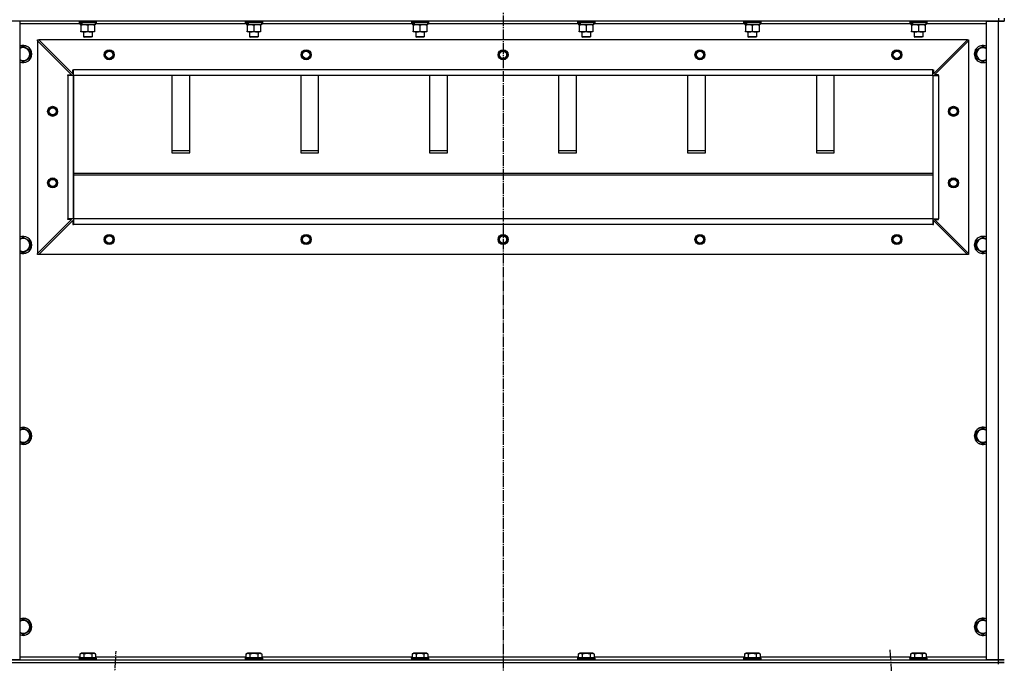
# Model space of a CAD drawing. Units: millimetres. Extents: x 0 to 21777, y -7 to 14850.
# Drawn here: x 16074 to 17449, y 9669 to 10568 of the extents above; entities that cross this region are included whole.
import ezdxf

# ---------------------------------------------------------------- set-up
doc = ezdxf.new("R2010")
doc.units = ezdxf.units.MM
doc.linetypes.add('K5LT_AXLED', pattern=[19.5, 15, -1.5, 1.5, -1.5])
doc.linetypes.add('K5LT_THIN', pattern=[0])
for name, color, linetype, true_color in [('OSI', 2, 'Continuous', 0xffff00), ('R', 1, 'Continuous', 0xff0000), ('WELDING', 7, 'Continuous', 0xffffff)]:
    doc.layers.add(name, color=color, linetype=linetype, true_color=true_color)

msp = doc.modelspace()

# ---------------------------------------------------------------- linework, layer by layer
at = {"layer": 'OSI', "color": 30, "linetype": 'K5LT_AXLED', "lineweight": 30, "true_color": 0xff8000}
for p, q in [((16749.5, 12445.5), (16749.5, 8534.2)), ((16092.8, 7637.7), (16209.1, 9685.4)), ((17289.8, 9687.4), (17406.2, 7637.7))]:
    msp.add_line(p, q, dxfattribs=at)
at = {"layer": 'R', "color": 7, "linetype": 'K5LT_THIN', "lineweight": 30}
for p, q in [((17441.5, 10565.5), (16057.5, 10565.5)), ((16074.5, 10565.5), (16074.5, 9673.5)), ((16159, 10561.5), (16074.5, 10561.5)), ((16157.5, 10565.2), (16157.7, 10565.5)), ((16157.5, 10565.2), (16157.5, 10563.3)), ((16181.5, 10565.2), (16157.5, 10565.2)), ((16181.5, 10563.3), (16157.5, 10563.3)), ((16157.5, 10563.3), (16157.7, 10563)), ((16181.3, 10563), (16157.7, 10563)), ((16159, 10563), (16159, 10560.5)), ((16159.9, 10560.5), (16159, 10560.5)), ((16159.9, 10560.5), (16160.8, 10560.5)), ((16160, 10559.7), (16160, 10560.5)), ((16160.8, 10560.5), (16161.8, 10560.5)), ((16180, 10560.5), (16161.8, 10560.5)), ((16179, 10560.5), (16179, 10559.7)), ((16180, 10563), (16180, 10560.5)), ((16391, 10561.5), (16180, 10561.5)), ((16181.5, 10565.2), (16181.3, 10565.5)), ((16181.5, 10563.3), (16181.3, 10563)), ((16181.5, 10565.2), (16181.5, 10563.3)), ((16389.5, 10565.2), (16389.7, 10565.5)), ((16389.5, 10565.2), (16389.5, 10563.3)), ((16413.5, 10565.2), (16389.5, 10565.2)), ((16413.5, 10563.3), (16389.5, 10563.3)), ((16389.5, 10563.3), (16389.7, 10563)), ((16413.3, 10563), (16389.7, 10563)), ((16391, 10563), (16391, 10560.5)), ((16391.9, 10560.5), (16391, 10560.5)), ((16391.9, 10560.5), (16392.8, 10560.5)), ((16392, 10559.7), (16392, 10560.5)), ((16392.8, 10560.5), (16393.8, 10560.5)), ((16412, 10560.5), (16393.8, 10560.5)), ((16411, 10560.5), (16411, 10559.7)), ((16412, 10563), (16412, 10560.5)), ((16623, 10561.5), (16412, 10561.5)), ((16413.5, 10565.2), (16413.3, 10565.5)), ((16413.5, 10563.3), (16413.3, 10563)), ((16413.5, 10565.2), (16413.5, 10563.3)), ((16621.5, 10565.2), (16621.7, 10565.5)), ((16621.5, 10565.2), (16621.5, 10563.3)), ((16645.5, 10565.2), (16621.5, 10565.2)), ((16645.5, 10563.3), (16621.5, 10563.3)), ((16621.5, 10563.3), (16621.7, 10563)), ((16645.3, 10563), (16621.7, 10563)), ((16623, 10563), (16623, 10560.5)), ((16623.9, 10560.5), (16623, 10560.5)), ((16623.9, 10560.5), (16624.8, 10560.5)), ((16624, 10559.7), (16624, 10560.5)), ((16624.8, 10560.5), (16625.8, 10560.5)), ((16644, 10560.5), (16625.8, 10560.5)), ((16643, 10560.5), (16643, 10559.7)), ((16644, 10563), (16644, 10560.5)), ((16855, 10561.5), (16644, 10561.5)), ((16645.5, 10565.2), (16645.3, 10565.5)), ((16645.5, 10563.3), (16645.3, 10563)), ((16645.5, 10565.2), (16645.5, 10563.3)), ((16853.5, 10565.2), (16853.7, 10565.5)), ((16853.5, 10565.2), (16853.5, 10563.3)), ((16877.5, 10565.2), (16853.5, 10565.2)), ((16877.5, 10563.3), (16853.5, 10563.3)), ((16853.5, 10563.3), (16853.7, 10563)), ((16877.3, 10563), (16853.7, 10563)), ((16855, 10563), (16855, 10560.5)), ((16855.9, 10560.5), (16855, 10560.5)), ((16855.9, 10560.5), (16856.8, 10560.5)), ((16856, 10559.7), (16856, 10560.5)), ((16856.8, 10560.5), (16857.8, 10560.5)), ((16876, 10560.5), (16857.8, 10560.5)), ((16875, 10560.5), (16875, 10559.7)), ((16876, 10563), (16876, 10560.5)), ((17087, 10561.5), (16876, 10561.5)), ((16877.5, 10565.2), (16877.3, 10565.5)), ((16877.5, 10563.3), (16877.3, 10563)), ((16877.5, 10565.2), (16877.5, 10563.3)), ((17085.5, 10565.2), (17085.7, 10565.5)), ((17085.5, 10565.2), (17085.5, 10563.3)), ((17109.5, 10565.2), (17085.5, 10565.2)), ((17109.5, 10563.3), (17085.5, 10563.3)), ((17085.5, 10563.3), (17085.7, 10563)), ((17109.3, 10563), (17085.7, 10563)), ((17087, 10563), (17087, 10560.5)), ((17087.9, 10560.5), (17087, 10560.5)), ((17087.9, 10560.5), (17088.8, 10560.5)), ((17088, 10559.7), (17088, 10560.5)), ((17088.8, 10560.5), (17089.8, 10560.5)), ((17108, 10560.5), (17089.8, 10560.5)), ((17107, 10560.5), (17107, 10559.7)), ((17108, 10563), (17108, 10560.5)), ((17319, 10561.5), (17108, 10561.5)), ((17109.5, 10565.2), (17109.3, 10565.5)), ((17109.5, 10563.3), (17109.3, 10563)), ((17109.5, 10565.2), (17109.5, 10563.3)), ((17317.5, 10565.2), (17317.7, 10565.5)), ((17317.5, 10565.2), (17317.5, 10563.3)), ((17341.5, 10565.2), (17317.5, 10565.2)), ((17341.5, 10563.3), (17317.5, 10563.3)), ((17317.5, 10563.3), (17317.7, 10563)), ((17341.3, 10563), (17317.7, 10563)), ((17319, 10563), (17319, 10560.5)), ((17319.9, 10560.5), (17319, 10560.5)), ((17319.9, 10560.5), (17320.8, 10560.5)), ((17320, 10559.7), (17320, 10560.5)), ((17320.8, 10560.5), (17321.8, 10560.5)), ((17340, 10560.5), (17321.8, 10560.5)), ((17339, 10560.5), (17339, 10559.7)), ((17340, 10563), (17340, 10560.5)), ((17424.5, 10561.5), (17340, 10561.5)), ((17341.5, 10565.2), (17341.3, 10565.5)), ((17341.5, 10563.3), (17341.3, 10563)), ((17341.5, 10565.2), (17341.5, 10563.3)), ((17424.5, 9673.5), (17424.5, 10565.5)), ((17424.5, 10565.5), (17441.5, 10565.5)), ((17441.5, 10569.5), (17441.5, 10565.5)), ((17441.5, 10565.5), (17449.5, 10565.5)), ((17441.5, 9673.5), (17441.5, 10565.5)), ((17449.5, 10565.5), (17441.5, 10565.5)), ((17449.5, 10569.5), (17449.5, 10565.5)), ((16160, 10559.7), (16160, 10551.4)), ((16160, 10550.5), (16160, 10551.4)), ((16164.7, 10550.5), (16160, 10550.5)), ((16163.5, 10550.5), (16163.5, 10543.6)), ((16179, 10550.5), (16164.7, 10550.5)), ((16169.5, 10559.7), (16169.5, 10551.4)), ((16175.5, 10550.5), (16175.5, 10543.6)), ((16179, 10559.7), (16179, 10551.4)), ((16179, 10551.4), (16179, 10550.5)), ((16392, 10559.7), (16392, 10551.4)), ((16392, 10550.5), (16392, 10551.4)), ((16396.7, 10550.5), (16392, 10550.5)), ((16395.5, 10550.5), (16395.5, 10543.6)), ((16411, 10550.5), (16396.7, 10550.5)), ((16401.5, 10559.7), (16401.5, 10551.4)), ((16407.5, 10550.5), (16407.5, 10543.6)), ((16411, 10559.7), (16411, 10551.4)), ((16411, 10551.4), (16411, 10550.5)), ((16624, 10559.7), (16624, 10551.4)), ((16624, 10550.5), (16624, 10551.4)), ((16628.7, 10550.5), (16624, 10550.5)), ((16627.5, 10550.5), (16627.5, 10543.6)), ((16643, 10550.5), (16628.7, 10550.5)), ((16633.5, 10559.7), (16633.5, 10551.4)), ((16639.5, 10550.5), (16639.5, 10543.6)), ((16643, 10559.7), (16643, 10551.4)), ((16643, 10551.4), (16643, 10550.5)), ((16856, 10559.7), (16856, 10551.4)), ((16856, 10550.5), (16856, 10551.4)), ((16860.7, 10550.5), (16856, 10550.5)), ((16859.5, 10550.5), (16859.5, 10543.6)), ((16875, 10550.5), (16860.7, 10550.5)), ((16865.5, 10559.7), (16865.5, 10551.4)), ((16871.5, 10550.5), (16871.5, 10543.6)), ((16875, 10559.7), (16875, 10551.4)), ((16875, 10551.4), (16875, 10550.5)), ((17088, 10559.7), (17088, 10551.4)), ((17088, 10550.5), (17088, 10551.4)), ((17092.7, 10550.5), (17088, 10550.5)), ((17091.5, 10550.5), (17091.5, 10543.6)), ((17107, 10550.5), (17092.7, 10550.5)), ((17097.5, 10559.7), (17097.5, 10551.4)), ((17103.5, 10550.5), (17103.5, 10543.6)), ((17107, 10559.7), (17107, 10551.4)), ((17107, 10551.4), (17107, 10550.5)), ((17320, 10559.7), (17320, 10551.4)), ((17320, 10550.5), (17320, 10551.4)), ((17324.7, 10550.5), (17320, 10550.5)), ((17323.5, 10550.5), (17323.5, 10543.6)), ((17339, 10550.5), (17324.7, 10550.5)), ((17329.5, 10559.7), (17329.5, 10551.4)), ((17335.5, 10550.5), (17335.5, 10543.6)), ((17339, 10559.7), (17339, 10551.4)), ((17339, 10551.4), (17339, 10550.5)), ((16099.5, 10539.5), (16101, 10539.5)), ((16099.5, 10538), (16099.5, 10539.5)), ((16099.5, 10538), (16099.5, 10241)), ((16147, 10490.5), (16099.5, 10538)), ((17398, 10539.5), (16101, 10539.5)), ((16101, 10539.5), (16148.5, 10492)), ((16175.5, 10543.6), (16163.5, 10543.6)), ((16163.5, 10543.6), (16164.5, 10543)), ((16174.5, 10543), (16164.5, 10543)), ((16175.5, 10543.6), (16174.5, 10543)), ((16407.5, 10543.6), (16395.5, 10543.6)), ((16395.5, 10543.6), (16396.5, 10543)), ((16406.5, 10543), (16396.5, 10543)), ((16407.5, 10543.6), (16406.5, 10543)), ((16639.5, 10543.6), (16627.5, 10543.6)), ((16627.5, 10543.6), (16628.5, 10543)), ((16638.5, 10543), (16628.5, 10543)), ((16639.5, 10543.6), (16638.5, 10543)), ((16871.5, 10543.6), (16859.5, 10543.6)), ((16859.5, 10543.6), (16860.5, 10543)), ((16870.5, 10543), (16860.5, 10543)), ((16871.5, 10543.6), (16870.5, 10543)), ((17103.5, 10543.6), (17091.5, 10543.6)), ((17091.5, 10543.6), (17092.5, 10543)), ((17102.5, 10543), (17092.5, 10543)), ((17103.5, 10543.6), (17102.5, 10543)), ((17335.5, 10543.6), (17323.5, 10543.6)), ((17323.5, 10543.6), (17324.5, 10543)), ((17334.5, 10543), (17324.5, 10543)), ((17335.5, 10543.6), (17334.5, 10543)), ((17350.5, 10492), (17398, 10539.5)), ((17352, 10490.5), (17399.5, 10538)), ((17398, 10539.5), (17399.5, 10539.5)), ((17399.5, 10539.5), (17399.5, 10538)), ((17399.5, 10538), (17399.5, 10241)), ((16079.5, 10530.5), (16089, 10525)), ((16089, 10525), (16089, 10519.5)), ((16089, 10519.5), (16089, 10514)), ((17410, 10525), (17419.5, 10530.5)), ((17410, 10514), (17410, 10525)), ((17419.5, 10530.5), (17424.5, 10527.6)), ((16079.5, 10508.6), (16074.5, 10511.4)), ((16089, 10514), (16079.5, 10508.6)), ((17419.5, 10508.6), (17410, 10514)), ((16148.5, 10492), (16148.5, 10497.5)), ((16148.5, 10497.5), (16149.5, 10497.5)), ((17349.5, 10497.5), (16149.5, 10497.5)), ((16149.5, 10489.5), (16149.5, 10497.5)), ((17349.5, 10489.5), (17349.5, 10497.5)), ((17349.5, 10497.5), (17350.5, 10497.5)), ((17350.5, 10497.5), (17350.5, 10492)), ((16141.5, 10489.5), (16141.5, 10490.5)), ((16141.5, 10490.5), (16147, 10490.5)), ((16149.5, 10489.5), (16141.5, 10489.5)), ((16141.5, 10489.5), (16141.5, 10289.5)), ((16149.5, 10489.5), (16149.5, 10289.5)), ((16149.5, 10289.5), (16149.5, 10489.5)), ((17349.5, 10489.5), (16149.5, 10489.5)), ((16287, 10489.5), (16287, 10381.6)), ((16312, 10381.6), (16312, 10489.5)), ((16467, 10489.5), (16467, 10381.6)), ((16492, 10381.6), (16492, 10489.5)), ((16647, 10489.5), (16647, 10381.6)), ((16672, 10381.6), (16672, 10489.5)), ((16827, 10489.5), (16827, 10381.6)), ((16852, 10381.6), (16852, 10489.5)), ((17007, 10489.5), (17007, 10381.6)), ((17032, 10381.6), (17032, 10489.5)), ((17187, 10489.5), (17187, 10381.6)), ((17212, 10381.6), (17212, 10489.5)), ((17349.5, 10489.5), (17349.5, 10289.5)), ((17349.5, 10489.5), (17357.5, 10489.5)), ((17349.5, 10489.5), (17349.5, 10289.5)), ((17357.5, 10490.5), (17352, 10490.5)), ((17357.5, 10489.5), (17357.5, 10490.5)), ((17357.5, 10489.5), (17357.5, 10289.5)), ((16312, 10384.2), (16287, 10384.2)), ((16287, 10381.6), (16312, 10381.6)), ((16492, 10384.2), (16467, 10384.2)), ((16467, 10381.6), (16492, 10381.6)), ((16672, 10384.2), (16647, 10384.2)), ((16647, 10381.6), (16672, 10381.6)), ((16852, 10384.2), (16827, 10384.2)), ((16827, 10381.6), (16852, 10381.6)), ((17032, 10384.2), (17007, 10384.2)), ((17007, 10381.6), (17032, 10381.6)), ((17212, 10384.2), (17187, 10384.2)), ((17187, 10381.6), (17212, 10381.6)), ((16149.5, 10353.2), (17349.5, 10353.2)), ((16149.5, 10350.6), (17349.5, 10350.6)), ((16099.5, 10241), (16147, 10288.5)), ((16101, 10239.5), (16148.5, 10287)), ((16149.5, 10289.5), (16141.5, 10289.5)), ((16141.5, 10288.5), (16141.5, 10289.5)), ((16147, 10288.5), (16141.5, 10288.5)), ((16148.5, 10287), (16148.5, 10281.5)), ((17349.5, 10289.5), (16149.5, 10289.5)), ((17349.5, 10289.5), (16149.5, 10289.5)), ((16149.5, 10289.5), (16149.5, 10281.5)), ((17349.5, 10289.5), (17349.5, 10281.5)), ((17349.5, 10289.5), (17357.5, 10289.5)), ((17350.5, 10281.5), (17350.5, 10287)), ((17350.5, 10287), (17398, 10239.5)), ((17352, 10288.5), (17357.5, 10288.5)), ((17399.5, 10241), (17352, 10288.5)), ((17357.5, 10288.5), (17357.5, 10289.5)), ((16148.5, 10281.5), (16149.5, 10281.5)), ((17349.5, 10281.5), (16149.5, 10281.5)), ((17349.5, 10281.5), (17350.5, 10281.5)), ((16079.5, 10263.8), (16089, 10258.3)), ((16089, 10258.3), (16089, 10252.9)), ((17410, 10258.3), (17419.5, 10263.8)), ((17410, 10247.4), (17410, 10258.3)), ((17419.5, 10263.8), (17424.5, 10260.9)), ((16079.5, 10241.9), (16074.5, 10244.8)), ((16089, 10247.4), (16079.5, 10241.9)), ((16089, 10252.9), (16089, 10247.4)), ((17419.5, 10241.9), (17410, 10247.4)), ((16099.5, 10239.5), (16099.5, 10241)), ((16101, 10239.5), (16099.5, 10239.5)), ((17398, 10239.5), (16101, 10239.5)), ((17399.5, 10239.5), (17398, 10239.5)), ((17399.5, 10241), (17399.5, 10239.5)), ((16079.5, 9997.2), (16089, 9991.7)), ((17410, 9991.7), (17419.5, 9997.2)), ((17419.5, 9997.2), (17424.5, 9994.3)), ((16089, 9991.7), (16089, 9986.2)), ((16089, 9986.2), (16089, 9980.7)), ((17410, 9980.7), (17410, 9991.7)), ((16079.5, 9975.2), (16074.5, 9978.1)), ((16089, 9980.7), (16079.5, 9975.2)), ((17419.5, 9975.2), (17410, 9980.7)), ((16079.5, 9730.5), (16089, 9725)), ((16089, 9725), (16089, 9719.5)), ((17410, 9725), (17419.5, 9730.5)), ((17410, 9714), (17410, 9725)), ((17419.5, 9730.5), (17424.5, 9727.6)), ((16079.5, 9708.6), (16074.5, 9711.4)), ((16089, 9714), (16079.5, 9708.6)), ((16089, 9719.5), (16089, 9714)), ((17419.5, 9708.6), (17410, 9714)), ((16158.5, 9681.4), (16160.5, 9682.5)), ((16158.5, 9681.4), (16158.5, 9676)), ((16177.3, 9682.5), (16160.5, 9682.5)), ((16164, 9681.4), (16164, 9676)), ((16175, 9681.4), (16175, 9676)), ((16178.5, 9682.5), (16177.3, 9682.5)), ((16180.5, 9681.4), (16178.5, 9682.5)), ((16180.5, 9681.4), (16180.5, 9676)), ((16390.5, 9681.4), (16392.5, 9682.5)), ((16390.5, 9681.4), (16390.5, 9676)), ((16409.3, 9682.5), (16392.5, 9682.5)), ((16396, 9681.4), (16396, 9676)), ((16407, 9681.4), (16407, 9676)), ((16410.5, 9682.5), (16409.3, 9682.5)), ((16412.5, 9681.4), (16410.5, 9682.5)), ((16412.5, 9681.4), (16412.5, 9676)), ((16622.5, 9681.4), (16624.5, 9682.5)), ((16622.5, 9681.4), (16622.5, 9676)), ((16641.3, 9682.5), (16624.5, 9682.5)), ((16628, 9681.4), (16628, 9676)), ((16639, 9681.4), (16639, 9676)), ((16642.5, 9682.5), (16641.3, 9682.5)), ((16644.5, 9681.4), (16642.5, 9682.5)), ((16644.5, 9681.4), (16644.5, 9676)), ((16854.5, 9681.4), (16856.5, 9682.5)), ((16854.5, 9681.4), (16854.5, 9676)), ((16873.3, 9682.5), (16856.5, 9682.5)), ((16860, 9681.4), (16860, 9676)), ((16871, 9681.4), (16871, 9676)), ((16874.5, 9682.5), (16873.3, 9682.5)), ((16876.5, 9681.4), (16874.5, 9682.5)), ((16876.5, 9681.4), (16876.5, 9676)), ((17086.5, 9681.4), (17088.5, 9682.5)), ((17086.5, 9681.4), (17086.5, 9676)), ((17105.3, 9682.5), (17088.5, 9682.5)), ((17092, 9681.4), (17092, 9676)), ((17103, 9681.4), (17103, 9676)), ((17106.5, 9682.5), (17105.3, 9682.5)), ((17108.5, 9681.4), (17106.5, 9682.5)), ((17108.5, 9681.4), (17108.5, 9676)), ((17318.5, 9681.4), (17320.5, 9682.5)), ((17318.5, 9681.4), (17318.5, 9676)), ((17337.3, 9682.5), (17320.5, 9682.5)), ((17324, 9681.4), (17324, 9676)), ((17335, 9681.4), (17335, 9676)), ((17338.5, 9682.5), (17337.3, 9682.5)), ((17340.5, 9681.4), (17338.5, 9682.5)), ((17340.5, 9681.4), (17340.5, 9676)), ((16074.5, 9673.5), (16057.5, 9673.5)), ((16057.5, 9673.5), (17441.5, 9673.5)), ((16057.5, 9669.5), (17441.5, 9669.5)), ((16057.5, 9669.5), (17441.5, 9669.5)), ((16074.5, 9677.5), (16158.5, 9677.5)), ((16157.5, 9675.7), (16157.7, 9676)), ((16157.5, 9675.7), (16157.5, 9673.8)), ((16179.9, 9675.7), (16157.5, 9675.7)), ((16157.5, 9673.8), (16157.7, 9673.5)), ((16179.9, 9673.8), (16157.5, 9673.8)), ((16179.7, 9676), (16157.7, 9676)), ((16181.3, 9676), (16179.7, 9676)), ((16181.5, 9675.7), (16179.9, 9675.7)), ((16181.5, 9673.8), (16179.9, 9673.8)), ((16180.5, 9677.5), (16390.5, 9677.5)), ((16181.5, 9675.7), (16181.3, 9676)), ((16181.5, 9673.8), (16181.3, 9673.5)), ((16181.5, 9675.7), (16181.5, 9673.8)), ((16389.5, 9675.7), (16389.7, 9676)), ((16389.5, 9675.7), (16389.5, 9673.8)), ((16411.9, 9675.7), (16389.5, 9675.7)), ((16389.5, 9673.8), (16389.7, 9673.5)), ((16411.9, 9673.8), (16389.5, 9673.8)), ((16411.7, 9676), (16389.7, 9676)), ((16413.3, 9676), (16411.7, 9676)), ((16413.5, 9675.7), (16411.9, 9675.7)), ((16413.5, 9673.8), (16411.9, 9673.8)), ((16412.5, 9677.5), (16622.5, 9677.5)), ((16413.5, 9675.7), (16413.3, 9676)), ((16413.5, 9673.8), (16413.3, 9673.5)), ((16413.5, 9675.7), (16413.5, 9673.8)), ((16621.5, 9675.7), (16621.7, 9676)), ((16621.5, 9675.7), (16621.5, 9673.8)), ((16643.9, 9675.7), (16621.5, 9675.7)), ((16621.5, 9673.8), (16621.7, 9673.5)), ((16643.9, 9673.8), (16621.5, 9673.8)), ((16643.7, 9676), (16621.7, 9676)), ((16645.3, 9676), (16643.7, 9676)), ((16645.5, 9675.7), (16643.9, 9675.7)), ((16645.5, 9673.8), (16643.9, 9673.8)), ((16644.5, 9677.5), (16854.5, 9677.5)), ((16645.5, 9675.7), (16645.3, 9676)), ((16645.5, 9673.8), (16645.3, 9673.5)), ((16645.5, 9675.7), (16645.5, 9673.8)), ((16853.5, 9675.7), (16853.7, 9676)), ((16853.5, 9675.7), (16853.5, 9673.8)), ((16875.9, 9675.7), (16853.5, 9675.7)), ((16853.5, 9673.8), (16853.7, 9673.5)), ((16875.9, 9673.8), (16853.5, 9673.8)), ((16875.7, 9676), (16853.7, 9676)), ((16877.3, 9676), (16875.7, 9676)), ((16877.5, 9675.7), (16875.9, 9675.7)), ((16877.5, 9673.8), (16875.9, 9673.8)), ((16876.5, 9677.5), (17086.5, 9677.5)), ((16877.5, 9675.7), (16877.3, 9676)), ((16877.5, 9673.8), (16877.3, 9673.5)), ((16877.5, 9675.7), (16877.5, 9673.8)), ((17085.5, 9675.7), (17085.7, 9676)), ((17085.5, 9675.7), (17085.5, 9673.8)), ((17107.9, 9675.7), (17085.5, 9675.7)), ((17085.5, 9673.8), (17085.7, 9673.5)), ((17107.9, 9673.8), (17085.5, 9673.8)), ((17107.7, 9676), (17085.7, 9676)), ((17109.3, 9676), (17107.7, 9676)), ((17109.5, 9675.7), (17107.9, 9675.7)), ((17109.5, 9673.8), (17107.9, 9673.8)), ((17108.5, 9677.5), (17318.5, 9677.5)), ((17109.5, 9675.7), (17109.3, 9676)), ((17109.5, 9673.8), (17109.3, 9673.5)), ((17109.5, 9675.7), (17109.5, 9673.8)), ((17317.5, 9675.7), (17317.7, 9676)), ((17317.5, 9675.7), (17317.5, 9673.8)), ((17339.9, 9675.7), (17317.5, 9675.7)), ((17317.5, 9673.8), (17317.7, 9673.5)), ((17339.9, 9673.8), (17317.5, 9673.8)), ((17339.7, 9676), (17317.7, 9676)), ((17341.3, 9676), (17339.7, 9676)), ((17341.5, 9675.7), (17339.9, 9675.7)), ((17341.5, 9673.8), (17339.9, 9673.8)), ((17340.5, 9677.5), (17424.5, 9677.5)), ((17341.5, 9675.7), (17341.3, 9676)), ((17341.5, 9673.8), (17341.3, 9673.5)), ((17341.5, 9675.7), (17341.5, 9673.8)), ((17441.5, 9673.5), (17424.5, 9673.5)), ((17449.5, 9673.5), (17441.5, 9673.5)), ((17441.5, 9673.5), (17449.5, 9673.5)), ((17441.5, 9669.5), (17441.5, 9673.5)), ((17449.5, 9669.5), (17441.5, 9669.5)), ((17441.5, 9667.5), (17441.5, 9669.5)), ((17441.5, 9669.5), (17449.5, 9669.5))]:
    msp.add_line(p, q, dxfattribs=at)
for centre, radius in [((16199.5, 10518.5), 7), ((16199.5, 10518.5), 6.5), ((16199.5, 10518.5), 6), ((16199.5, 10518.5), 5), ((16474.5, 10518.5), 7), ((16474.5, 10518.5), 6.5), ((16474.5, 10518.5), 6), ((16474.5, 10518.5), 5), ((16749.5, 10518.5), 7), ((16749.5, 10518.5), 6.5), ((16749.5, 10518.5), 6), ((16749.5, 10518.5), 5), ((17024.5, 10518.5), 7), ((17024.5, 10518.5), 6.5), ((17024.5, 10518.5), 6), ((17024.5, 10518.5), 5), ((17299.5, 10518.5), 7), ((17299.5, 10518.5), 6.5), ((17299.5, 10518.5), 6), ((17299.5, 10518.5), 5), ((16120.5, 10439.5), 7), ((16120.5, 10439.5), 6.5), ((16120.5, 10439.5), 6), ((16120.5, 10439.5), 5), ((17378.5, 10439.5), 7), ((17378.5, 10439.5), 6.5), ((17378.5, 10439.5), 6), ((17378.5, 10439.5), 5), ((16120.5, 10339.5), 7), ((16120.5, 10339.5), 6.5), ((16120.5, 10339.5), 6), ((16120.5, 10339.5), 5), ((17378.5, 10339.5), 7), ((17378.5, 10339.5), 6.5), ((17378.5, 10339.5), 6), ((17378.5, 10339.5), 5), ((16199.5, 10260.5), 7), ((16199.5, 10260.5), 6.5), ((16199.5, 10260.5), 6), ((16199.5, 10260.5), 5), ((16474.5, 10260.5), 7), ((16474.5, 10260.5), 6.5), ((16474.5, 10260.5), 6), ((16474.5, 10260.5), 5), ((16749.5, 10260.5), 7), ((16749.5, 10260.5), 6.5), ((16749.5, 10260.5), 6), ((16749.5, 10260.5), 5), ((17024.5, 10260.5), 7), ((17024.5, 10260.5), 6.5), ((17024.5, 10260.5), 6), ((17024.5, 10260.5), 5), ((17299.5, 10260.5), 7), ((17299.5, 10260.5), 6.5), ((17299.5, 10260.5), 6), ((17299.5, 10260.5), 5)]:
    msp.add_circle(centre, radius, dxfattribs=at)
for centre, radius, start, end in [((16079.5, 10519.5), 12, 0, 114.6243), ((16079.5, 10519.5), 11.8, 0, 115.0095), ((16079.5, 10519.5), 8.97, 0, 123.8664), ((16079.5, 10519.5), 11.8, 244.9905, 0), ((16079.5, 10519.5), 12, 245.3757, 0), ((16079.5, 10519.5), 8.97, 236.1336, 0), ((17419.5, 10519.5), 12, 65.3757, 294.6243), ((17419.5, 10519.5), 11.8, 64.9905, 295.0095), ((17419.5, 10519.5), 8.97, 56.1336, 303.8664), ((16079.5, 10252.9), 12, 0, 114.6243), ((16079.5, 10252.9), 11.8, 0, 115.0095), ((16079.5, 10252.9), 8.97, 0, 123.8664), ((17419.5, 10252.9), 12, 65.3757, 294.6243), ((17419.5, 10252.9), 11.8, 64.9905, 295.0095), ((17419.5, 10252.9), 8.97, 56.1336, 303.8664), ((16079.5, 10252.9), 8.97, 236.1336, 0), ((16079.5, 10252.9), 11.8, 244.9905, 0), ((16079.5, 10252.9), 12, 245.3757, 0), ((16079.5, 9986.2), 12, 0, 114.6243), ((16079.5, 9986.2), 11.8, 0, 115.0095), ((17419.5, 9986.2), 12, 65.3757, 294.6243), ((17419.5, 9986.2), 11.8, 64.9905, 295.0095), ((16079.5, 9986.2), 8.97, 0, 123.8664), ((16079.5, 9986.2), 8.97, 236.1336, 0), ((16079.5, 9986.2), 11.8, 244.9905, 0), ((16079.5, 9986.2), 12, 245.3757, 0), ((17419.5, 9986.2), 8.97, 56.1336, 303.8664), ((16079.5, 9719.5), 12, 0, 114.6243), ((16079.5, 9719.5), 11.8, 0, 115.0095), ((16079.5, 9719.5), 8.97, 0, 123.8664), ((17419.5, 9719.5), 12, 65.3757, 294.6243), ((17419.5, 9719.5), 11.8, 64.9905, 295.0095), ((17419.5, 9719.5), 8.97, 56.1336, 303.8664), ((16079.5, 9719.5), 8.97, 236.1336, 0), ((16079.5, 9719.5), 11.8, 244.9905, 0), ((16079.5, 9719.5), 12, 245.3757, 0)]:
    msp.add_arc(centre, radius, start, end, dxfattribs=at)
for centre, start_param, end_param in [((16169.5, 10558.3), 4.399328, 4.511721), ((16169.5, 10565.4), 4.716306, 4.828907), ((16401.5, 10558.3), 4.399328, 4.511721), ((16401.5, 10565.4), 4.716306, 4.828907), ((16633.5, 10558.3), 4.399328, 4.511721), ((16633.5, 10565.4), 4.716306, 4.828907), ((16865.5, 10558.3), 4.399328, 4.511721), ((16865.5, 10565.4), 4.716306, 4.828907), ((17097.5, 10558.3), 4.399328, 4.511721), ((17097.5, 10565.4), 4.716306, 4.828907), ((17329.5, 10558.3), 4.399328, 4.511721), ((17329.5, 10565.4), 4.716306, 4.828907)]:
    msp.add_ellipse(centre, major_axis=(6.2, -22.4), ratio=0.379473, start_param=start_param, end_param=end_param, dxfattribs=at)
at = {"layer": 'WELDING', "color": 7, "linetype": 'K5LT_THIN', "lineweight": 30}
for p, q in [((16074.5, 10527.6), (16079.5, 10530.5)), ((17424.5, 10511.4), (17419.5, 10508.6)), ((16074.5, 10260.9), (16079.5, 10263.8)), ((17424.5, 10244.8), (17419.5, 10241.9)), ((16074.5, 9994.3), (16079.5, 9997.2)), ((17424.5, 9978.1), (17419.5, 9975.2)), ((16074.5, 9727.6), (16079.5, 9730.5)), ((17424.5, 9711.4), (17419.5, 9708.6))]:
    msp.add_line(p, q, dxfattribs=at)
for points, knots in [([(16164.7, 10560.5), (16164.5, 10560.5), (16164, 10560.5), (16163.3, 10560.4), (16162.8, 10560.4), (16162.1, 10560.3), (16161.2, 10560.1), (16160.4, 10559.8), (16160, 10559.7)], [0, 0, 0, 0, 1.548206, 2.616755, 3.724998, 4.291764, 6.613357, 9, 9, 9, 9]), ([(16169.5, 10559.7), (16169.1, 10559.8), (16168.3, 10560), (16167.3, 10560.3), (16166.5, 10560.4), (16165.7, 10560.5), (16165.2, 10560.5), (16164.8, 10560.5), (16164.7, 10560.5)], [0, 0, 0, 0, 2.494996, 4.309231, 5.73815, 7.133977, 8.472011, 9, 9, 9, 9]), ([(16174.2, 10560.5), (16174, 10560.5), (16173.6, 10560.5), (16172.9, 10560.5), (16172.3, 10560.4), (16171.5, 10560.2), (16170.6, 10560), (16169.8, 10559.8), (16169.5, 10559.7)], [0, 0, 0, 0, 1.192024, 2.404251, 3.60809, 4.765234, 6.955738, 9, 9, 9, 9]), ([(16179, 10559.7), (16178.5, 10559.8), (16177.7, 10560.1), (16176.8, 10560.3), (16176.1, 10560.4), (16175.5, 10560.5), (16174.9, 10560.5), (16174.4, 10560.5), (16174.2, 10560.5)], [0, 0, 0, 0, 2.905563, 4.375924, 5.511195, 6.679161, 7.850161, 9, 9, 9, 9]), ([(16396.7, 10560.5), (16396.5, 10560.5), (16396, 10560.5), (16395.3, 10560.4), (16394.8, 10560.4), (16394.1, 10560.3), (16393.2, 10560.1), (16392.4, 10559.8), (16392, 10559.7)], [0, 0, 0, 0, 1.548206, 2.616755, 3.724998, 4.291764, 6.613357, 9, 9, 9, 9]), ([(16401.5, 10559.7), (16401.1, 10559.8), (16400.3, 10560), (16399.3, 10560.3), (16398.5, 10560.4), (16397.7, 10560.5), (16397.2, 10560.5), (16396.8, 10560.5), (16396.7, 10560.5)], [0, 0, 0, 0, 2.494996, 4.309231, 5.73815, 7.133977, 8.472011, 9, 9, 9, 9]), ([(16406.2, 10560.5), (16406, 10560.5), (16405.6, 10560.5), (16404.9, 10560.5), (16404.3, 10560.4), (16403.5, 10560.2), (16402.6, 10560), (16401.8, 10559.8), (16401.5, 10559.7)], [0, 0, 0, 0, 1.192024, 2.404251, 3.60809, 4.765234, 6.955738, 9, 9, 9, 9]), ([(16411, 10559.7), (16410.5, 10559.8), (16409.7, 10560.1), (16408.8, 10560.3), (16408.1, 10560.4), (16407.5, 10560.5), (16406.9, 10560.5), (16406.4, 10560.5), (16406.2, 10560.5)], [0, 0, 0, 0, 2.905563, 4.375924, 5.511195, 6.679161, 7.850161, 9, 9, 9, 9]), ([(16628.7, 10560.5), (16628.5, 10560.5), (16628, 10560.5), (16627.3, 10560.4), (16626.8, 10560.4), (16626.1, 10560.3), (16625.2, 10560.1), (16624.4, 10559.8), (16624, 10559.7)], [0, 0, 0, 0, 1.548206, 2.616755, 3.724998, 4.291764, 6.613357, 9, 9, 9, 9]), ([(16633.5, 10559.7), (16633.1, 10559.8), (16632.3, 10560), (16631.3, 10560.3), (16630.5, 10560.4), (16629.7, 10560.5), (16629.2, 10560.5), (16628.8, 10560.5), (16628.7, 10560.5)], [0, 0, 0, 0, 2.494996, 4.309231, 5.73815, 7.133977, 8.472011, 9, 9, 9, 9]), ([(16638.2, 10560.5), (16638, 10560.5), (16637.6, 10560.5), (16636.9, 10560.5), (16636.3, 10560.4), (16635.5, 10560.2), (16634.6, 10560), (16633.8, 10559.8), (16633.5, 10559.7)], [0, 0, 0, 0, 1.192024, 2.404251, 3.60809, 4.765234, 6.955738, 9, 9, 9, 9]), ([(16643, 10559.7), (16642.5, 10559.8), (16641.7, 10560.1), (16640.8, 10560.3), (16640.1, 10560.4), (16639.5, 10560.5), (16638.9, 10560.5), (16638.4, 10560.5), (16638.2, 10560.5)], [0, 0, 0, 0, 2.905563, 4.375924, 5.511195, 6.679161, 7.850161, 9, 9, 9, 9]), ([(16860.7, 10560.5), (16860.5, 10560.5), (16860, 10560.5), (16859.3, 10560.4), (16858.8, 10560.4), (16858.1, 10560.3), (16857.2, 10560.1), (16856.4, 10559.8), (16856, 10559.7)], [0, 0, 0, 0, 1.548206, 2.616755, 3.724998, 4.291764, 6.613357, 9, 9, 9, 9]), ([(16865.5, 10559.7), (16865.1, 10559.8), (16864.3, 10560), (16863.3, 10560.3), (16862.5, 10560.4), (16861.7, 10560.5), (16861.2, 10560.5), (16860.8, 10560.5), (16860.7, 10560.5)], [0, 0, 0, 0, 2.494996, 4.309231, 5.73815, 7.133977, 8.472011, 9, 9, 9, 9]), ([(16870.2, 10560.5), (16870, 10560.5), (16869.6, 10560.5), (16868.9, 10560.5), (16868.3, 10560.4), (16867.5, 10560.2), (16866.6, 10560), (16865.8, 10559.8), (16865.5, 10559.7)], [0, 0, 0, 0, 1.192024, 2.404251, 3.60809, 4.765234, 6.955738, 9, 9, 9, 9]), ([(16875, 10559.7), (16874.5, 10559.8), (16873.7, 10560.1), (16872.8, 10560.3), (16872.1, 10560.4), (16871.5, 10560.5), (16870.9, 10560.5), (16870.4, 10560.5), (16870.2, 10560.5)], [0, 0, 0, 0, 2.905563, 4.375924, 5.511195, 6.679161, 7.850161, 9, 9, 9, 9]), ([(17092.7, 10560.5), (17092.5, 10560.5), (17092, 10560.5), (17091.3, 10560.4), (17090.8, 10560.4), (17090.1, 10560.3), (17089.2, 10560.1), (17088.4, 10559.8), (17088, 10559.7)], [0, 0, 0, 0, 1.548206, 2.616755, 3.724998, 4.291764, 6.613357, 9, 9, 9, 9]), ([(17097.5, 10559.7), (17097.1, 10559.8), (17096.3, 10560), (17095.3, 10560.3), (17094.5, 10560.4), (17093.7, 10560.5), (17093.2, 10560.5), (17092.8, 10560.5), (17092.7, 10560.5)], [0, 0, 0, 0, 2.494996, 4.309231, 5.73815, 7.133977, 8.472011, 9, 9, 9, 9]), ([(17102.2, 10560.5), (17102, 10560.5), (17101.6, 10560.5), (17100.9, 10560.5), (17100.3, 10560.4), (17099.5, 10560.2), (17098.6, 10560), (17097.8, 10559.8), (17097.5, 10559.7)], [0, 0, 0, 0, 1.192024, 2.404251, 3.60809, 4.765234, 6.955738, 9, 9, 9, 9]), ([(17107, 10559.7), (17106.5, 10559.8), (17105.7, 10560.1), (17104.8, 10560.3), (17104.1, 10560.4), (17103.5, 10560.5), (17102.9, 10560.5), (17102.4, 10560.5), (17102.2, 10560.5)], [0, 0, 0, 0, 2.905563, 4.375924, 5.511195, 6.679161, 7.850161, 9, 9, 9, 9]), ([(17324.7, 10560.5), (17324.5, 10560.5), (17324, 10560.5), (17323.3, 10560.4), (17322.8, 10560.4), (17322.1, 10560.3), (17321.2, 10560.1), (17320.4, 10559.8), (17320, 10559.7)], [0, 0, 0, 0, 1.548206, 2.616755, 3.724998, 4.291764, 6.613357, 9, 9, 9, 9]), ([(17329.5, 10559.7), (17329.1, 10559.8), (17328.3, 10560), (17327.3, 10560.3), (17326.5, 10560.4), (17325.7, 10560.5), (17325.2, 10560.5), (17324.8, 10560.5), (17324.7, 10560.5)], [0, 0, 0, 0, 2.494996, 4.309231, 5.73815, 7.133977, 8.472011, 9, 9, 9, 9]), ([(17334.2, 10560.5), (17334, 10560.5), (17333.6, 10560.5), (17332.9, 10560.5), (17332.3, 10560.4), (17331.5, 10560.2), (17330.6, 10560), (17329.8, 10559.8), (17329.5, 10559.7)], [0, 0, 0, 0, 1.192024, 2.404251, 3.60809, 4.765234, 6.955738, 9, 9, 9, 9]), ([(17339, 10559.7), (17338.5, 10559.8), (17337.7, 10560.1), (17336.8, 10560.3), (17336.1, 10560.4), (17335.5, 10560.5), (17334.9, 10560.5), (17334.4, 10560.5), (17334.2, 10560.5)], [0, 0, 0, 0, 2.905563, 4.375924, 5.511195, 6.679161, 7.850161, 9, 9, 9, 9]), ([(16160, 10551.4), (16160.5, 10551.2), (16161.2, 10551), (16162.2, 10550.8), (16162.9, 10550.7), (16163.5, 10550.6), (16164.1, 10550.5), (16164.5, 10550.5), (16164.7, 10550.5)], [0, 0, 0, 0, 2.905563, 4.375924, 5.511195, 6.679161, 7.850161, 9, 9, 9, 9]), ([(16164.7, 10550.5), (16165, 10550.5), (16165.4, 10550.5), (16166, 10550.6), (16166.7, 10550.7), (16167.5, 10550.8), (16168.4, 10551), (16169.1, 10551.3), (16169.5, 10551.4)], [0, 0, 0, 0, 1.192024, 2.404251, 3.60809, 4.765234, 6.955738, 9, 9, 9, 9]), ([(16169.5, 10551.4), (16170, 10551.2), (16170.9, 10550.9), (16171.9, 10550.7), (16172.5, 10550.6), (16173, 10550.6), (16173.5, 10550.5), (16174, 10550.5), (16174.6, 10550.5), (16175.1, 10550.5), (16175.7, 10550.6), (16176.4, 10550.7), (16177.5, 10550.9), (16178.4, 10551.2), (16179, 10551.4)], [0, 0, 0, 0, 2.72415, 3.912285, 4.716446, 5.530362, 6.353984, 7.180289, 7.997717, 8.810544, 9.605533, 10.761675, 12.184093, 15, 15, 15, 15]), ([(16392, 10551.4), (16392.5, 10551.2), (16393.2, 10551), (16394.2, 10550.8), (16394.9, 10550.7), (16395.5, 10550.6), (16396.1, 10550.5), (16396.5, 10550.5), (16396.7, 10550.5)], [0, 0, 0, 0, 2.905563, 4.375924, 5.511195, 6.679161, 7.850161, 9, 9, 9, 9]), ([(16396.7, 10550.5), (16397, 10550.5), (16397.4, 10550.5), (16398, 10550.6), (16398.7, 10550.7), (16399.5, 10550.8), (16400.4, 10551), (16401.1, 10551.3), (16401.5, 10551.4)], [0, 0, 0, 0, 1.192024, 2.404251, 3.60809, 4.765234, 6.955738, 9, 9, 9, 9]), ([(16401.5, 10551.4), (16402, 10551.2), (16402.9, 10550.9), (16403.9, 10550.7), (16404.5, 10550.6), (16405, 10550.6), (16405.5, 10550.5), (16406, 10550.5), (16406.6, 10550.5), (16407.1, 10550.5), (16407.7, 10550.6), (16408.4, 10550.7), (16409.5, 10550.9), (16410.4, 10551.2), (16411, 10551.4)], [0, 0, 0, 0, 2.72415, 3.912285, 4.716446, 5.530362, 6.353984, 7.180289, 7.997717, 8.810544, 9.605533, 10.761675, 12.184093, 15, 15, 15, 15]), ([(16624, 10551.4), (16624.5, 10551.2), (16625.2, 10551), (16626.2, 10550.8), (16626.9, 10550.7), (16627.5, 10550.6), (16628.1, 10550.5), (16628.5, 10550.5), (16628.7, 10550.5)], [0, 0, 0, 0, 2.905563, 4.375924, 5.511195, 6.679161, 7.850161, 9, 9, 9, 9]), ([(16628.7, 10550.5), (16629, 10550.5), (16629.4, 10550.5), (16630, 10550.6), (16630.7, 10550.7), (16631.5, 10550.8), (16632.4, 10551), (16633.1, 10551.3), (16633.5, 10551.4)], [0, 0, 0, 0, 1.192024, 2.404251, 3.60809, 4.765234, 6.955738, 9, 9, 9, 9]), ([(16633.5, 10551.4), (16634, 10551.2), (16634.9, 10550.9), (16635.9, 10550.7), (16636.5, 10550.6), (16637, 10550.6), (16637.5, 10550.5), (16638, 10550.5), (16638.6, 10550.5), (16639.1, 10550.5), (16639.7, 10550.6), (16640.4, 10550.7), (16641.5, 10550.9), (16642.4, 10551.2), (16643, 10551.4)], [0, 0, 0, 0, 2.72415, 3.912285, 4.716446, 5.530362, 6.353984, 7.180289, 7.997717, 8.810544, 9.605533, 10.761675, 12.184093, 15, 15, 15, 15]), ([(16856, 10551.4), (16856.5, 10551.2), (16857.2, 10551), (16858.2, 10550.8), (16858.9, 10550.7), (16859.5, 10550.6), (16860.1, 10550.5), (16860.5, 10550.5), (16860.7, 10550.5)], [0, 0, 0, 0, 2.905563, 4.375924, 5.511195, 6.679161, 7.850161, 9, 9, 9, 9]), ([(16860.7, 10550.5), (16861, 10550.5), (16861.4, 10550.5), (16862, 10550.6), (16862.7, 10550.7), (16863.5, 10550.8), (16864.4, 10551), (16865.1, 10551.3), (16865.5, 10551.4)], [0, 0, 0, 0, 1.192024, 2.404251, 3.60809, 4.765234, 6.955738, 9, 9, 9, 9]), ([(16865.5, 10551.4), (16866, 10551.2), (16866.9, 10550.9), (16867.9, 10550.7), (16868.5, 10550.6), (16869, 10550.6), (16869.5, 10550.5), (16870, 10550.5), (16870.6, 10550.5), (16871.1, 10550.5), (16871.7, 10550.6), (16872.4, 10550.7), (16873.5, 10550.9), (16874.4, 10551.2), (16875, 10551.4)], [0, 0, 0, 0, 2.72415, 3.912285, 4.716446, 5.530362, 6.353984, 7.180289, 7.997717, 8.810544, 9.605533, 10.761675, 12.184093, 15, 15, 15, 15]), ([(17088, 10551.4), (17088.5, 10551.2), (17089.2, 10551), (17090.2, 10550.8), (17090.9, 10550.7), (17091.5, 10550.6), (17092.1, 10550.5), (17092.5, 10550.5), (17092.7, 10550.5)], [0, 0, 0, 0, 2.905563, 4.375924, 5.511195, 6.679161, 7.850161, 9, 9, 9, 9]), ([(17092.7, 10550.5), (17093, 10550.5), (17093.4, 10550.5), (17094, 10550.6), (17094.7, 10550.7), (17095.5, 10550.8), (17096.4, 10551), (17097.1, 10551.3), (17097.5, 10551.4)], [0, 0, 0, 0, 1.192024, 2.404251, 3.60809, 4.765234, 6.955738, 9, 9, 9, 9]), ([(17097.5, 10551.4), (17098, 10551.2), (17098.9, 10550.9), (17099.9, 10550.7), (17100.5, 10550.6), (17101, 10550.6), (17101.5, 10550.5), (17102, 10550.5), (17102.6, 10550.5), (17103.1, 10550.5), (17103.7, 10550.6), (17104.4, 10550.7), (17105.5, 10550.9), (17106.4, 10551.2), (17107, 10551.4)], [0, 0, 0, 0, 2.72415, 3.912285, 4.716446, 5.530362, 6.353984, 7.180289, 7.997717, 8.810544, 9.605533, 10.761675, 12.184093, 15, 15, 15, 15]), ([(17320, 10551.4), (17320.5, 10551.2), (17321.2, 10551), (17322.2, 10550.8), (17322.9, 10550.7), (17323.5, 10550.6), (17324.1, 10550.5), (17324.5, 10550.5), (17324.7, 10550.5)], [0, 0, 0, 0, 2.905563, 4.375924, 5.511195, 6.679161, 7.850161, 9, 9, 9, 9]), ([(17324.7, 10550.5), (17325, 10550.5), (17325.4, 10550.5), (17326, 10550.6), (17326.7, 10550.7), (17327.5, 10550.8), (17328.4, 10551), (17329.1, 10551.3), (17329.5, 10551.4)], [0, 0, 0, 0, 1.192024, 2.404251, 3.60809, 4.765234, 6.955738, 9, 9, 9, 9]), ([(17329.5, 10551.4), (17330, 10551.2), (17330.9, 10550.9), (17331.9, 10550.7), (17332.5, 10550.6), (17333, 10550.6), (17333.5, 10550.5), (17334, 10550.5), (17334.6, 10550.5), (17335.1, 10550.5), (17335.7, 10550.6), (17336.4, 10550.7), (17337.5, 10550.9), (17338.4, 10551.2), (17339, 10551.4)], [0, 0, 0, 0, 2.72415, 3.912285, 4.716446, 5.530362, 6.353984, 7.180289, 7.997717, 8.810544, 9.605533, 10.761675, 12.184093, 15, 15, 15, 15]), ([(16164, 9681.4), (16163.7, 9681.5), (16163.3, 9681.8), (16162.7, 9682), (16162.3, 9682.1), (16162, 9682.1), (16161.7, 9682.2), (16161.5, 9682.2), (16161.2, 9682.2), (16160.8, 9682.2), (16160.5, 9682.2), (16160.1, 9682.1), (16159.6, 9681.9), (16159.1, 9681.7), (16158.7, 9681.5), (16158.5, 9681.4)], [0, 0, 0, 0, 2.704026, 3.977567, 4.913586, 5.783319, 6.583675, 7.42636, 8.303602, 9.201828, 10.1214, 11.060865, 12.506598, 14.484694, 16, 16, 16, 16]), ([(16175, 9681.4), (16174.4, 9681.5), (16173.5, 9681.8), (16172.4, 9682), (16171.6, 9682.1), (16171, 9682.1), (16170.5, 9682.2), (16169.9, 9682.2), (16169.3, 9682.2), (16168.6, 9682.2), (16168, 9682.2), (16167.4, 9682.1), (16166.6, 9682), (16165.5, 9681.8), (16164.6, 9681.5), (16164, 9681.4)], [0, 0, 0, 0, 2.400934, 3.977567, 4.913586, 5.783319, 6.583675, 7.42636, 8.303602, 9.201828, 10.1214, 11.060865, 12.021818, 13.488338, 16, 16, 16, 16]), ([(16177.7, 9682.2), (16177.6, 9682.2), (16177.3, 9682.2), (16176.8, 9682.1), (16176.2, 9682), (16175.6, 9681.7), (16175.2, 9681.5), (16175, 9681.4)], [0, 0, 0, 0, 1.350157, 2.572931, 3.756175, 6.369602, 8, 8, 8, 8]), ([(16180.5, 9681.4), (16180.2, 9681.5), (16179.8, 9681.7), (16179.2, 9682), (16178.7, 9682.1), (16178.3, 9682.2), (16178, 9682.2), (16177.8, 9682.2), (16177.7, 9682.2)], [0, 0, 0, 0, 2.547267, 4.27468, 5.750939, 7.171551, 8.381249, 9, 9, 9, 9]), ([(16396, 9681.4), (16395.7, 9681.5), (16395.3, 9681.8), (16394.7, 9682), (16394.3, 9682.1), (16394, 9682.1), (16393.7, 9682.2), (16393.5, 9682.2), (16393.2, 9682.2), (16392.8, 9682.2), (16392.5, 9682.2), (16392.1, 9682.1), (16391.6, 9681.9), (16391.1, 9681.7), (16390.7, 9681.5), (16390.5, 9681.4)], [0, 0, 0, 0, 2.704026, 3.977567, 4.913586, 5.783319, 6.583675, 7.42636, 8.303602, 9.201828, 10.1214, 11.060865, 12.506598, 14.484694, 16, 16, 16, 16]), ([(16407, 9681.4), (16406.4, 9681.5), (16405.5, 9681.8), (16404.4, 9682), (16403.6, 9682.1), (16403, 9682.1), (16402.5, 9682.2), (16401.9, 9682.2), (16401.3, 9682.2), (16400.6, 9682.2), (16400, 9682.2), (16399.4, 9682.1), (16398.6, 9682), (16397.5, 9681.8), (16396.6, 9681.5), (16396, 9681.4)], [0, 0, 0, 0, 2.400934, 3.977567, 4.913586, 5.783319, 6.583675, 7.42636, 8.303602, 9.201828, 10.1214, 11.060865, 12.021818, 13.488338, 16, 16, 16, 16]), ([(16409.7, 9682.2), (16409.6, 9682.2), (16409.3, 9682.2), (16408.8, 9682.1), (16408.2, 9682), (16407.6, 9681.7), (16407.2, 9681.5), (16407, 9681.4)], [0, 0, 0, 0, 1.350157, 2.572931, 3.756175, 6.369602, 8, 8, 8, 8]), ([(16412.5, 9681.4), (16412.2, 9681.5), (16411.8, 9681.7), (16411.2, 9682), (16410.7, 9682.1), (16410.3, 9682.2), (16410, 9682.2), (16409.8, 9682.2), (16409.7, 9682.2)], [0, 0, 0, 0, 2.547267, 4.27468, 5.750939, 7.171551, 8.381249, 9, 9, 9, 9]), ([(16628, 9681.4), (16627.7, 9681.5), (16627.3, 9681.8), (16626.7, 9682), (16626.3, 9682.1), (16626, 9682.1), (16625.7, 9682.2), (16625.5, 9682.2), (16625.2, 9682.2), (16624.8, 9682.2), (16624.5, 9682.2), (16624.1, 9682.1), (16623.6, 9681.9), (16623.1, 9681.7), (16622.7, 9681.5), (16622.5, 9681.4)], [0, 0, 0, 0, 2.704026, 3.977567, 4.913586, 5.783319, 6.583675, 7.42636, 8.303602, 9.201828, 10.1214, 11.060865, 12.506598, 14.484694, 16, 16, 16, 16]), ([(16639, 9681.4), (16638.4, 9681.5), (16637.5, 9681.8), (16636.4, 9682), (16635.6, 9682.1), (16635, 9682.1), (16634.5, 9682.2), (16633.9, 9682.2), (16633.3, 9682.2), (16632.6, 9682.2), (16632, 9682.2), (16631.4, 9682.1), (16630.6, 9682), (16629.5, 9681.8), (16628.6, 9681.5), (16628, 9681.4)], [0, 0, 0, 0, 2.400934, 3.977567, 4.913586, 5.783319, 6.583675, 7.42636, 8.303602, 9.201828, 10.1214, 11.060865, 12.021818, 13.488338, 16, 16, 16, 16]), ([(16641.7, 9682.2), (16641.6, 9682.2), (16641.3, 9682.2), (16640.8, 9682.1), (16640.2, 9682), (16639.6, 9681.7), (16639.2, 9681.5), (16639, 9681.4)], [0, 0, 0, 0, 1.350157, 2.572931, 3.756175, 6.369602, 8, 8, 8, 8]), ([(16644.5, 9681.4), (16644.2, 9681.5), (16643.8, 9681.7), (16643.2, 9682), (16642.7, 9682.1), (16642.3, 9682.2), (16642, 9682.2), (16641.8, 9682.2), (16641.7, 9682.2)], [0, 0, 0, 0, 2.547267, 4.27468, 5.750939, 7.171551, 8.381249, 9, 9, 9, 9]), ([(16860, 9681.4), (16859.7, 9681.5), (16859.3, 9681.8), (16858.7, 9682), (16858.3, 9682.1), (16858, 9682.1), (16857.7, 9682.2), (16857.5, 9682.2), (16857.2, 9682.2), (16856.8, 9682.2), (16856.5, 9682.2), (16856.1, 9682.1), (16855.6, 9681.9), (16855.1, 9681.7), (16854.7, 9681.5), (16854.5, 9681.4)], [0, 0, 0, 0, 2.704026, 3.977567, 4.913586, 5.783319, 6.583675, 7.42636, 8.303602, 9.201828, 10.1214, 11.060865, 12.506598, 14.484694, 16, 16, 16, 16]), ([(16871, 9681.4), (16870.4, 9681.5), (16869.5, 9681.8), (16868.4, 9682), (16867.6, 9682.1), (16867, 9682.1), (16866.5, 9682.2), (16865.9, 9682.2), (16865.3, 9682.2), (16864.6, 9682.2), (16864, 9682.2), (16863.4, 9682.1), (16862.6, 9682), (16861.5, 9681.8), (16860.6, 9681.5), (16860, 9681.4)], [0, 0, 0, 0, 2.400934, 3.977567, 4.913586, 5.783319, 6.583675, 7.42636, 8.303602, 9.201828, 10.1214, 11.060865, 12.021818, 13.488338, 16, 16, 16, 16]), ([(16873.7, 9682.2), (16873.6, 9682.2), (16873.3, 9682.2), (16872.8, 9682.1), (16872.2, 9682), (16871.6, 9681.7), (16871.2, 9681.5), (16871, 9681.4)], [0, 0, 0, 0, 1.350157, 2.572931, 3.756175, 6.369602, 8, 8, 8, 8]), ([(16876.5, 9681.4), (16876.2, 9681.5), (16875.8, 9681.7), (16875.2, 9682), (16874.7, 9682.1), (16874.3, 9682.2), (16874, 9682.2), (16873.8, 9682.2), (16873.7, 9682.2)], [0, 0, 0, 0, 2.547267, 4.27468, 5.750939, 7.171551, 8.381249, 9, 9, 9, 9]), ([(17092, 9681.4), (17091.7, 9681.5), (17091.3, 9681.8), (17090.7, 9682), (17090.3, 9682.1), (17090, 9682.1), (17089.7, 9682.2), (17089.5, 9682.2), (17089.2, 9682.2), (17088.8, 9682.2), (17088.5, 9682.2), (17088.1, 9682.1), (17087.6, 9681.9), (17087.1, 9681.7), (17086.7, 9681.5), (17086.5, 9681.4)], [0, 0, 0, 0, 2.704026, 3.977567, 4.913586, 5.783319, 6.583675, 7.42636, 8.303602, 9.201828, 10.1214, 11.060865, 12.506598, 14.484694, 16, 16, 16, 16]), ([(17103, 9681.4), (17102.4, 9681.5), (17101.5, 9681.8), (17100.4, 9682), (17099.6, 9682.1), (17099, 9682.1), (17098.5, 9682.2), (17097.9, 9682.2), (17097.3, 9682.2), (17096.6, 9682.2), (17096, 9682.2), (17095.4, 9682.1), (17094.6, 9682), (17093.5, 9681.8), (17092.6, 9681.5), (17092, 9681.4)], [0, 0, 0, 0, 2.400934, 3.977567, 4.913586, 5.783319, 6.583675, 7.42636, 8.303602, 9.201828, 10.1214, 11.060865, 12.021818, 13.488338, 16, 16, 16, 16]), ([(17105.7, 9682.2), (17105.6, 9682.2), (17105.3, 9682.2), (17104.8, 9682.1), (17104.2, 9682), (17103.6, 9681.7), (17103.2, 9681.5), (17103, 9681.4)], [0, 0, 0, 0, 1.350157, 2.572931, 3.756175, 6.369602, 8, 8, 8, 8]), ([(17108.5, 9681.4), (17108.2, 9681.5), (17107.8, 9681.7), (17107.2, 9682), (17106.7, 9682.1), (17106.3, 9682.2), (17106, 9682.2), (17105.8, 9682.2), (17105.7, 9682.2)], [0, 0, 0, 0, 2.547267, 4.27468, 5.750939, 7.171551, 8.381249, 9, 9, 9, 9]), ([(17324, 9681.4), (17323.7, 9681.5), (17323.3, 9681.8), (17322.7, 9682), (17322.3, 9682.1), (17322, 9682.1), (17321.7, 9682.2), (17321.5, 9682.2), (17321.2, 9682.2), (17320.8, 9682.2), (17320.5, 9682.2), (17320.1, 9682.1), (17319.6, 9681.9), (17319.1, 9681.7), (17318.7, 9681.5), (17318.5, 9681.4)], [0, 0, 0, 0, 2.704026, 3.977567, 4.913586, 5.783319, 6.583675, 7.42636, 8.303602, 9.201828, 10.1214, 11.060865, 12.506598, 14.484694, 16, 16, 16, 16]), ([(17335, 9681.4), (17334.4, 9681.5), (17333.5, 9681.8), (17332.4, 9682), (17331.6, 9682.1), (17331, 9682.1), (17330.5, 9682.2), (17329.9, 9682.2), (17329.3, 9682.2), (17328.6, 9682.2), (17328, 9682.2), (17327.4, 9682.1), (17326.6, 9682), (17325.5, 9681.8), (17324.6, 9681.5), (17324, 9681.4)], [0, 0, 0, 0, 2.400934, 3.977567, 4.913586, 5.783319, 6.583675, 7.42636, 8.303602, 9.201828, 10.1214, 11.060865, 12.021818, 13.488338, 16, 16, 16, 16]), ([(17337.7, 9682.2), (17337.6, 9682.2), (17337.3, 9682.2), (17336.8, 9682.1), (17336.2, 9682), (17335.6, 9681.7), (17335.2, 9681.5), (17335, 9681.4)], [0, 0, 0, 0, 1.350157, 2.572931, 3.756175, 6.369602, 8, 8, 8, 8]), ([(17340.5, 9681.4), (17340.2, 9681.5), (17339.8, 9681.7), (17339.2, 9682), (17338.7, 9682.1), (17338.3, 9682.2), (17338, 9682.2), (17337.8, 9682.2), (17337.7, 9682.2)], [0, 0, 0, 0, 2.547267, 4.27468, 5.750939, 7.171551, 8.381249, 9, 9, 9, 9])]:
    msp.add_open_spline(points, degree=3, knots=knots, dxfattribs=at)

doc.saveas('drawing.dxf')
